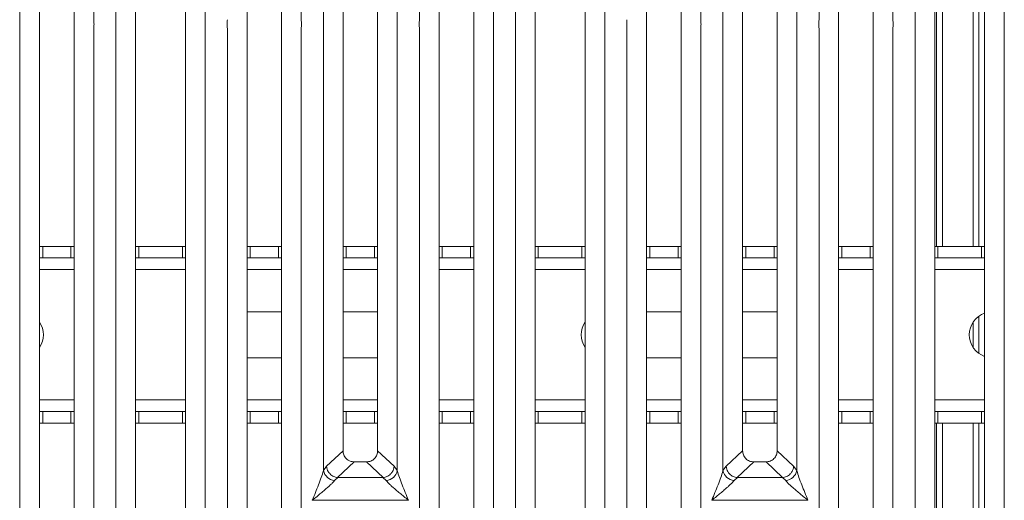
# Model space of a CAD drawing. Units: millimetres. Extents: x 5 to 415, y 5 to 292.
# Drawn here: x 136 to 159, y 101 to 113 of the extents above; entities that cross this region are included whole.
import ezdxf

# ---------------------------------------------------------------- set-up
doc = ezdxf.new("R2010")
doc.units = ezdxf.units.MM

msp = doc.modelspace()

# ---------------------------------------------------------------- linework, layer by layer
at = {"color": 7, "linetype": 'Continuous', "lineweight": 15}
for p, q in [((138.35135, 95.54984), (138.35135, 134.73559)), ((140.46342, 134.73559), (140.46342, 95.54984)), ((147.80589, 95.54984), (147.80589, 134.73559)), ((149.91797, 134.73559), (149.91797, 95.54984)), ((157.26044, 95.54984), (157.26044, 134.73559)), ((159.37251, 134.73559), (159.37251, 95.54984)), ((138.81648, 134.62226), (138.81648, 95.66316)), ((139.99829, 95.66316), (139.9983, 134.62226)), ((148.27102, 134.62226), (148.27102, 95.66316)), ((149.45284, 95.66316), (149.45284, 134.62226)), ((157.72557, 134.62226), (157.72557, 95.66316)), ((158.90739, 95.66316), (158.90739, 134.62226)), ((157.77071, 133.02619), (157.77071, 107.19769)), ((157.90708, 133.02619), (157.90708, 107.19769)), ((158.63435, 107.19769), (158.63435, 133.02619)), ((158.77071, 107.19769), (158.77071, 133.02619)), ((143.26044, 101.8884), (143.26044, 128.39702)), ((145.00888, 128.39702), (145.00888, 101.8884)), ((152.71499, 101.8884), (152.71499, 128.39702)), ((154.46342, 128.39702), (154.46342, 101.8884)), ((143.72557, 127.92578), (143.72557, 102.35964)), ((144.54375, 102.35964), (144.54375, 127.92578)), ((153.18011, 127.92578), (153.18011, 102.35964)), ((153.99829, 102.35964), (153.99829, 127.92578)), ((136.07862, 112.56651), (136.07862, 114.94544)), ((137.82706, 114.94544), (137.82706, 112.56651)), ((142.73615, 114.94544), (142.73615, 112.56651)), ((145.53317, 112.56651), (145.53317, 114.94544)), ((147.2816, 114.94544), (147.2816, 112.56651)), ((152.1907, 114.94544), (152.1907, 112.56651)), ((154.98771, 112.56651), (154.98771, 114.94544)), ((156.73615, 114.94544), (156.73615, 112.56651)), ((136.54375, 114.24802), (136.54375, 98.72055)), ((137.36193, 98.72055), (137.36193, 114.24802)), ((141.45284, 114.24802), (141.45284, 98.72055)), ((142.27102, 98.72055), (142.27102, 114.24802)), ((145.99829, 114.24802), (145.99829, 98.72055)), ((146.81648, 98.72055), (146.81648, 114.24802)), ((150.90739, 114.24802), (150.90739, 98.72055)), ((151.72557, 98.72055), (151.72557, 114.24802)), ((155.45284, 114.24802), (155.45284, 98.72055)), ((156.27102, 98.72055), (156.27102, 114.24802)), ((136.07862, 98.25204), (136.07862, 112.35528)), ((137.82706, 112.35528), (137.82706, 98.25204)), ((140.98771, 98.25204), (140.98771, 112.35528)), ((142.73615, 112.35528), (142.73615, 98.25204)), ((145.53317, 98.25204), (145.53317, 112.35528)), ((147.2816, 112.35528), (147.2816, 98.25204)), ((150.44226, 98.25204), (150.44226, 112.35528)), ((152.1907, 112.35528), (152.1907, 98.25204)), ((154.98771, 98.25204), (154.98771, 112.35528)), ((156.73615, 112.35528), (156.73615, 98.25204)), ((136.54375, 107.19769), (136.61741, 107.19769)), ((136.61741, 107.19769), (136.61741, 106.92496)), ((136.61741, 107.19769), (137.28765, 107.19769)), ((137.28765, 106.92496), (137.28765, 107.19769)), ((137.28765, 107.19769), (137.36193, 107.19769)), ((138.81648, 107.19769), (138.89014, 107.19769)), ((138.89014, 107.19769), (138.89014, 106.92496)), ((138.89014, 107.19769), (139.92401, 107.19769)), ((139.92401, 106.92496), (139.92401, 107.19769)), ((139.92401, 107.19769), (139.99829, 107.19769)), ((141.45284, 107.19769), (141.5265, 107.19769)), ((141.5265, 107.19769), (141.5265, 106.92496)), ((141.5265, 107.19769), (142.19674, 107.19769)), ((142.19674, 106.92496), (142.19674, 107.19769)), ((142.19674, 107.19769), (142.27102, 107.19769)), ((143.72557, 107.19769), (143.79923, 107.19769)), ((143.79923, 107.19769), (143.79923, 106.92496)), ((143.79923, 107.19769), (144.46947, 107.19769)), ((144.46947, 106.92496), (144.46947, 107.19769)), ((144.46947, 107.19769), (144.54375, 107.19769)), ((145.99829, 107.19769), (146.07196, 107.19769)), ((146.07196, 107.19769), (146.07196, 106.92496)), ((146.07196, 107.19769), (146.74219, 107.19769)), ((146.74219, 106.92496), (146.74219, 107.19769)), ((146.74219, 107.19769), (146.81648, 107.19769)), ((148.27102, 107.19769), (148.34469, 107.19769)), ((148.34469, 107.19769), (148.34469, 106.92496)), ((148.34469, 107.19769), (149.37856, 107.19769)), ((149.37856, 106.92496), (149.37856, 107.19769)), ((149.37856, 107.19769), (149.45284, 107.19769)), ((150.90739, 107.19769), (150.98105, 107.19769)), ((150.98105, 107.19769), (150.98105, 106.92496)), ((150.98105, 107.19769), (151.65129, 107.19769)), ((151.65129, 106.92496), (151.65129, 107.19769)), ((151.65129, 107.19769), (151.72557, 107.19769)), ((153.18011, 107.19769), (153.25378, 107.19769)), ((153.25378, 107.19769), (153.25378, 106.92496)), ((153.25378, 107.19769), (153.92401, 107.19769)), ((153.92401, 106.92496), (153.92401, 107.19769)), ((153.92401, 107.19769), (153.99829, 107.19769)), ((155.45284, 107.19769), (155.5265, 107.19769)), ((155.5265, 107.19769), (155.5265, 106.92496)), ((155.5265, 107.19769), (156.19674, 107.19769)), ((156.19674, 106.92496), (156.19674, 107.19769)), ((156.19674, 107.19769), (156.27102, 107.19769)), ((157.72557, 107.19769), (157.79923, 107.19769)), ((157.79923, 107.19769), (157.79923, 106.92496)), ((157.79923, 107.19769), (158.8331, 107.19769)), ((158.8331, 106.92496), (158.8331, 107.19769)), ((158.8331, 107.19769), (158.90739, 107.19769)), ((136.61741, 106.92496), (136.54375, 106.92496)), ((136.61741, 106.92496), (137.28765, 106.92496)), ((137.36193, 106.92496), (137.28765, 106.92496)), ((138.89014, 106.92496), (138.81648, 106.92496)), ((138.89014, 106.92496), (139.92401, 106.92496)), ((139.99829, 106.92496), (139.92401, 106.92496)), ((141.5265, 106.92496), (141.45284, 106.92496)), ((141.5265, 106.92496), (142.19674, 106.92496)), ((142.27102, 106.92496), (142.19674, 106.92496)), ((143.79923, 106.92496), (143.72557, 106.92496)), ((143.79923, 106.92496), (144.46947, 106.92496)), ((144.54375, 106.92496), (144.46947, 106.92496)), ((146.07196, 106.92496), (145.99829, 106.92496)), ((146.07196, 106.92496), (146.74219, 106.92496)), ((146.81648, 106.92496), (146.74219, 106.92496)), ((148.34469, 106.92496), (148.27102, 106.92496)), ((148.34469, 106.92496), (149.37856, 106.92496)), ((149.45284, 106.92496), (149.37856, 106.92496)), ((150.98105, 106.92496), (150.90739, 106.92496)), ((150.98105, 106.92496), (151.65129, 106.92496)), ((151.72557, 106.92496), (151.65129, 106.92496)), ((153.25378, 106.92496), (153.18011, 106.92496)), ((153.25378, 106.92496), (153.92401, 106.92496)), ((153.99829, 106.92496), (153.92401, 106.92496)), ((155.5265, 106.92496), (155.45284, 106.92496)), ((155.5265, 106.92496), (156.19674, 106.92496)), ((156.27102, 106.92496), (156.19674, 106.92496)), ((157.79923, 106.92496), (157.72557, 106.92496)), ((157.79923, 106.92496), (158.8331, 106.92496)), ((158.90739, 106.92496), (158.8331, 106.92496)), ((141.45284, 105.65224), (142.27102, 105.65224)), ((143.72557, 105.65224), (144.54375, 105.65224)), ((150.90739, 105.65224), (151.72557, 105.65224)), ((153.18011, 105.65224), (153.99829, 105.65224)), ((158.77071, 104.66375), (158.77071, 105.54982)), ((158.63435, 104.80527), (158.63435, 105.40829)), ((142.27102, 104.56133), (141.45284, 104.56133)), ((144.54375, 104.56133), (143.72557, 104.56133)), ((151.72557, 104.56133), (150.90739, 104.56133)), ((153.99829, 104.56133), (153.18011, 104.56133)), ((136.54375, 103.2886), (136.61741, 103.2886)), ((136.61741, 103.2886), (136.61741, 103.01587)), ((137.28765, 103.2886), (136.61741, 103.2886)), ((137.28765, 103.01587), (137.28765, 103.2886)), ((137.28765, 103.2886), (137.36193, 103.2886)), ((138.81648, 103.2886), (138.89014, 103.2886)), ((138.89014, 103.2886), (138.89014, 103.01587)), ((139.92401, 103.2886), (138.89014, 103.2886)), ((139.92401, 103.01587), (139.92401, 103.2886)), ((139.92401, 103.2886), (139.99829, 103.2886)), ((141.45284, 103.2886), (141.5265, 103.2886)), ((141.5265, 103.2886), (141.5265, 103.01587)), ((142.19674, 103.2886), (141.5265, 103.2886)), ((142.19674, 103.01587), (142.19674, 103.2886)), ((142.19674, 103.2886), (142.27102, 103.2886)), ((143.72557, 103.2886), (143.79923, 103.2886)), ((143.79923, 103.2886), (143.79923, 103.01587)), ((144.46947, 103.2886), (143.79923, 103.2886)), ((144.46947, 103.01587), (144.46947, 103.2886)), ((144.46947, 103.2886), (144.54375, 103.2886)), ((145.99829, 103.2886), (146.07196, 103.2886)), ((146.07196, 103.2886), (146.07196, 103.01587)), ((146.74219, 103.2886), (146.07196, 103.2886)), ((146.74219, 103.01587), (146.74219, 103.2886)), ((146.74219, 103.2886), (146.81648, 103.2886)), ((148.27102, 103.2886), (148.34469, 103.2886)), ((148.34469, 103.2886), (148.34469, 103.01587)), ((149.37856, 103.2886), (148.34469, 103.2886)), ((149.37856, 103.01587), (149.37856, 103.2886)), ((149.37856, 103.2886), (149.45284, 103.2886)), ((150.90739, 103.2886), (150.98105, 103.2886)), ((150.98105, 103.2886), (150.98105, 103.01587)), ((151.65129, 103.2886), (150.98105, 103.2886)), ((151.65129, 103.01587), (151.65129, 103.2886)), ((151.65129, 103.2886), (151.72557, 103.2886)), ((153.18011, 103.2886), (153.25378, 103.2886)), ((153.25378, 103.2886), (153.25378, 103.01587)), ((153.92401, 103.2886), (153.25378, 103.2886)), ((153.92401, 103.01587), (153.92401, 103.2886)), ((153.92401, 103.2886), (153.99829, 103.2886)), ((155.45284, 103.2886), (155.5265, 103.2886)), ((155.5265, 103.2886), (155.5265, 103.01587)), ((156.19674, 103.2886), (155.5265, 103.2886)), ((156.19674, 103.01587), (156.19674, 103.2886)), ((156.19674, 103.2886), (156.27102, 103.2886)), ((157.72557, 103.2886), (157.79923, 103.2886)), ((157.79923, 103.2886), (157.79923, 103.01587)), ((158.8331, 103.2886), (157.79923, 103.2886)), ((158.8331, 103.01587), (158.8331, 103.2886)), ((158.8331, 103.2886), (158.90739, 103.2886)), ((136.61741, 103.01587), (136.54375, 103.01587)), ((137.28765, 103.01587), (136.61741, 103.01587)), ((137.36193, 103.01587), (137.28765, 103.01587)), ((138.89014, 103.01587), (138.81648, 103.01587)), ((139.92401, 103.01587), (138.89014, 103.01587)), ((139.99829, 103.01587), (139.92401, 103.01587)), ((141.5265, 103.01587), (141.45284, 103.01587)), ((142.19674, 103.01587), (141.5265, 103.01587)), ((142.27102, 103.01587), (142.19674, 103.01587)), ((143.79923, 103.01587), (143.72557, 103.01587)), ((144.46947, 103.01587), (143.79923, 103.01587)), ((144.54375, 103.01587), (144.46947, 103.01587)), ((146.07196, 103.01587), (145.99829, 103.01587)), ((146.74219, 103.01587), (146.07196, 103.01587)), ((146.81648, 103.01587), (146.74219, 103.01587)), ((148.34469, 103.01587), (148.27102, 103.01587)), ((149.37856, 103.01587), (148.34469, 103.01587)), ((149.45284, 103.01587), (149.37856, 103.01587)), ((150.98105, 103.01587), (150.90739, 103.01587)), ((151.65129, 103.01587), (150.98105, 103.01587)), ((151.72557, 103.01587), (151.65129, 103.01587)), ((153.25378, 103.01587), (153.18011, 103.01587)), ((153.92401, 103.01587), (153.25378, 103.01587)), ((153.99829, 103.01587), (153.92401, 103.01587)), ((155.5265, 103.01587), (155.45284, 103.01587)), ((156.19674, 103.01587), (155.5265, 103.01587)), ((156.27102, 103.01587), (156.19674, 103.01587)), ((157.79923, 103.01587), (157.72557, 103.01587)), ((157.77071, 103.01587), (157.77071, 95.54585)), ((158.8331, 103.01587), (157.79923, 103.01587)), ((157.90708, 103.01587), (157.90708, 95.48445)), ((158.63435, 95.48441), (158.63435, 103.01587)), ((158.77071, 95.49332), (158.77071, 103.01587)), ((158.90739, 103.01587), (158.8331, 103.01587)), ((143.72557, 102.35964), (143.3371, 101.99132)), ((144.93222, 101.99132), (144.54375, 102.35964)), ((153.18011, 102.35964), (152.79164, 101.99132)), ((154.38676, 101.99132), (153.99829, 102.35964)), ((143.98875, 102.09747), (143.59642, 101.72549)), ((143.98875, 102.09747), (144.28056, 102.09747)), ((144.67289, 101.72549), (144.28056, 102.09747)), ((153.4433, 102.09747), (153.05097, 101.72549)), ((153.4433, 102.09747), (153.73511, 102.09747)), ((154.12744, 101.72549), (153.73511, 102.09747)), ((143.3371, 101.99132), (143.26044, 101.8884)), ((145.00888, 101.8884), (144.93222, 101.99132)), ((152.79164, 101.99132), (152.71499, 101.8884)), ((154.46342, 101.8884), (154.38676, 101.99132)), ((143.60307, 101.72526), (143.52258, 101.65499)), ((143.59642, 101.72549), (143.60307, 101.72526)), ((144.66624, 101.72526), (143.60307, 101.72526)), ((144.67289, 101.72549), (144.66624, 101.72526)), ((144.74673, 101.65499), (144.66624, 101.72526)), ((153.05762, 101.72526), (152.97713, 101.65499)), ((153.05097, 101.72549), (153.05762, 101.72526)), ((154.12079, 101.72526), (153.05762, 101.72526)), ((154.12744, 101.72549), (154.12079, 101.72526)), ((154.20128, 101.65499), (154.12079, 101.72526)), ((142.99829, 101.18817), (142.99911, 101.18701)), ((142.99911, 101.18701), (142.99829, 101.18586)), ((145.27021, 101.18701), (142.99911, 101.18701)), ((145.27021, 101.18701), (145.27102, 101.18817)), ((145.27102, 101.18586), (145.27021, 101.18701)), ((152.45284, 101.18817), (152.45365, 101.18701)), ((152.45365, 101.18701), (152.45284, 101.18586)), ((154.72475, 101.18701), (152.45365, 101.18701)), ((154.72475, 101.18701), (154.72557, 101.18817)), ((154.72557, 101.18586), (154.72475, 101.18701))]:
    msp.add_line(p, q, dxfattribs=at)
at = {"color": 8, "linetype": 'Continuous', "lineweight": 15}
for p, q in [((158.90708, 107.19769), (158.90708, 134.56133)), ((136.54375, 106.65224), (137.36193, 106.65224)), ((138.81648, 106.65224), (139.99829, 106.65224)), ((141.45284, 106.65224), (142.27102, 106.65224)), ((143.72557, 106.65224), (144.54375, 106.65224)), ((145.99829, 106.65224), (146.81648, 106.65224)), ((148.27102, 106.65224), (149.45284, 106.65224)), ((150.90739, 106.65224), (151.72557, 106.65224)), ((153.18011, 106.65224), (153.99829, 106.65224)), ((155.45284, 106.65224), (156.27102, 106.65224)), ((157.72557, 106.65224), (158.90739, 106.65224)), ((158.90708, 104.59252), (158.90708, 105.62104)), ((137.36193, 103.56133), (136.54375, 103.56133)), ((139.99829, 103.56133), (138.81648, 103.56133)), ((142.27102, 103.56133), (141.45284, 103.56133)), ((144.54375, 103.56133), (143.72557, 103.56133)), ((146.81648, 103.56133), (145.99829, 103.56133)), ((149.45284, 103.56133), (148.27102, 103.56133)), ((151.72557, 103.56133), (150.90739, 103.56133)), ((153.99829, 103.56133), (153.18011, 103.56133)), ((156.27102, 103.56133), (155.45284, 103.56133)), ((158.90739, 103.56133), (157.72557, 103.56133)), ((158.90708, 95.66159), (158.90708, 103.01587))]:
    msp.add_line(p, q, dxfattribs=at)
at = {"color": 7, "linetype": 'Continuous', "lineweight": 15}
for centre, radius, start, end in [((159.0889, 105.10678), 0.54545, 109.436815, 250.563184), ((136.0889, 105.10678), 0.54545, 326.501422, 33.498577), ((149.90708, 105.10678), 0.54545, 146.384048, 213.615951), ((143.55334, 101.95345), 0.30004, 192.520907, 264.116011), ((144.71597, 101.95345), 0.30004, 275.884003, 347.479093), ((153.00789, 101.95345), 0.30004, 192.520907, 264.116011), ((154.17052, 101.95345), 0.30004, 275.884003, 347.479093)]:
    msp.add_arc(centre, radius, start, end, dxfattribs=at)
for points in [[(136.07862, 112.35528), (136.07611, 112.39048), (136.0711, 112.46089), (136.07611, 112.5313), (136.07862, 112.56651)], [(137.82706, 112.56651), (137.82957, 112.5313), (137.83458, 112.46089), (137.82957, 112.39048), (137.82706, 112.35528)], [(140.98771, 112.35528), (140.9852, 112.39048), (140.98019, 112.46089), (140.9852, 112.5313), (140.98771, 112.56651)], [(142.73615, 112.56651), (142.73866, 112.5313), (142.74367, 112.46089), (142.73866, 112.39048), (142.73615, 112.35528)], [(145.53317, 112.35528), (145.53066, 112.39048), (145.52564, 112.46089), (145.53066, 112.5313), (145.53317, 112.56651)], [(147.2816, 112.56651), (147.28411, 112.5313), (147.28913, 112.46089), (147.28411, 112.39048), (147.2816, 112.35528)], [(150.44226, 112.35528), (150.43975, 112.39048), (150.43474, 112.46089), (150.43975, 112.5313), (150.44226, 112.56651)], [(152.1907, 112.56651), (152.1932, 112.5313), (152.19822, 112.46089), (152.1932, 112.39048), (152.1907, 112.35528)], [(154.98771, 112.35528), (154.9852, 112.39048), (154.98019, 112.46089), (154.9852, 112.5313), (154.98771, 112.56651)], [(156.73615, 112.56651), (156.73866, 112.5313), (156.74367, 112.46089), (156.73866, 112.39048), (156.73615, 112.35528)]]:
    msp.add_open_spline(points, degree=3, dxfattribs=at)
for points, knots in [([(143.72557, 102.35964), (143.72898, 102.32609), (143.7342, 102.27469), (143.76665, 102.21319), (143.80021, 102.17182), (143.84176, 102.13838), (143.90351, 102.10606), (143.95508, 102.10086), (143.98875, 102.09747)], [0, 0, 0, 0, 0.24230236, 0.37109655, 0.49936625, 0.62762198, 0.75682303, 1, 1, 1, 1]), ([(144.28056, 102.09747), (144.31424, 102.10086), (144.36579, 102.10606), (144.42755, 102.13837), (144.46908, 102.1718), (144.50266, 102.21318), (144.53511, 102.27468), (144.54034, 102.32609), (144.54375, 102.35964)], [0, 0, 0, 0, 0.24317697, 0.37226252, 0.50063387, 0.62878813, 0.75769764, 1, 1, 1, 1]), ([(153.18011, 102.35964), (153.18352, 102.32609), (153.18875, 102.27469), (153.22119, 102.21319), (153.25476, 102.17182), (153.2963, 102.13838), (153.35806, 102.10606), (153.40962, 102.10086), (153.4433, 102.09747)], [0, 0, 0, 0, 0.24230236, 0.37109655, 0.49936625, 0.62762198, 0.75682303, 1, 1, 1, 1]), ([(153.73511, 102.09747), (153.76878, 102.10086), (153.82033, 102.10606), (153.88209, 102.13837), (153.92363, 102.1718), (153.95721, 102.21318), (153.98966, 102.27468), (153.99488, 102.32609), (153.99829, 102.35964)], [0, 0, 0, 0, 0.24317697, 0.37226252, 0.50063387, 0.62878813, 0.75769764, 1, 1, 1, 1]), ([(142.99829, 101.18817), (143.04765, 101.30942), (143.1217, 101.49135), (143.21354, 101.72864), (143.24482, 101.8352), (143.26044, 101.8884)], [0, 0, 0, 0, 0.50021545, 0.75046029, 1, 1, 1, 1]), ([(143.3371, 101.99132), (143.34035, 101.96763), (143.3462, 101.92495), (143.37487, 101.86271), (143.42276, 101.79906), (143.4998, 101.74284), (143.56525, 101.73109), (143.59642, 101.72549)], [0, 0, 0, 0, 0.17837147, 0.32139423, 0.50062892, 0.76219929, 1, 1, 1, 1]), ([(144.67289, 101.72549), (144.70406, 101.73109), (144.76952, 101.74284), (144.84656, 101.79906), (144.89445, 101.86271), (144.92312, 101.92496), (144.92897, 101.96764), (144.93222, 101.99132)], [0, 0, 0, 0, 0.23780742, 0.4993711, 0.67861729, 0.82163715, 1, 1, 1, 1]), ([(145.00888, 101.8884), (145.0245, 101.8352), (145.05578, 101.72864), (145.14762, 101.49135), (145.22167, 101.30942), (145.27102, 101.18817)], [0, 0, 0, 0, 0.24953971, 0.49978455, 1, 1, 1, 1]), ([(152.45284, 101.18817), (152.5022, 101.30942), (152.57624, 101.49135), (152.66808, 101.72864), (152.69937, 101.8352), (152.71499, 101.8884)], [0, 0, 0, 0, 0.50021545, 0.75046029, 1, 1, 1, 1]), ([(152.79164, 101.99132), (152.79489, 101.96763), (152.80074, 101.92495), (152.82941, 101.86271), (152.8773, 101.79906), (152.95435, 101.74284), (153.0198, 101.73109), (153.05097, 101.72549)], [0, 0, 0, 0, 0.17837147, 0.32139423, 0.50062892, 0.76219929, 1, 1, 1, 1]), ([(154.12744, 101.72549), (154.15861, 101.73109), (154.22406, 101.74284), (154.30111, 101.79906), (154.349, 101.86271), (154.37766, 101.92496), (154.38352, 101.96764), (154.38676, 101.99132)], [0, 0, 0, 0, 0.23780742, 0.4993711, 0.67861729, 0.82163715, 1, 1, 1, 1]), ([(154.46342, 101.8884), (154.47904, 101.8352), (154.51033, 101.72864), (154.60217, 101.49135), (154.67621, 101.30942), (154.72557, 101.18817)], [0, 0, 0, 0, 0.24953971, 0.49978455, 1, 1, 1, 1]), ([(143.52258, 101.65499), (143.51049, 101.63974), (143.49163, 101.61598), (143.45586, 101.57947), (143.41704, 101.54186), (143.36261, 101.49241), (143.2881, 101.42763), (143.20226, 101.35552), (143.10367, 101.27427), (143.0354, 101.21849), (142.99829, 101.18817)], [0, 0, 0, 0, 0.11589574, 0.18066341, 0.25040661, 0.36704701, 0.50014196, 0.65879203, 0.81452537, 1, 1, 1, 1]), ([(145.27102, 101.18817), (145.23392, 101.21849), (145.16566, 101.27427), (145.06705, 101.35553), (144.98125, 101.42761), (144.90661, 101.49245), (144.8416, 101.55172), (144.78522, 101.60673), (144.75892, 101.63971), (144.74673, 101.65499)], [0, 0, 0, 0, 0.18549534, 0.34124903, 0.49993129, 0.63303563, 0.74970324, 0.88408315, 1, 1, 1, 1]), ([(152.97713, 101.65499), (152.96503, 101.63974), (152.94617, 101.61598), (152.9104, 101.57947), (152.87159, 101.54186), (152.81716, 101.49241), (152.74265, 101.42763), (152.65681, 101.35552), (152.55821, 101.27427), (152.48995, 101.21849), (152.45284, 101.18817)], [0, 0, 0, 0, 0.11589574, 0.18066341, 0.25040661, 0.36704701, 0.50014196, 0.65879203, 0.81452537, 1, 1, 1, 1]), ([(154.72557, 101.18817), (154.68846, 101.21849), (154.6202, 101.27427), (154.5216, 101.35553), (154.4358, 101.42761), (154.36116, 101.49245), (154.29614, 101.55172), (154.23977, 101.60673), (154.21346, 101.63971), (154.20128, 101.65499)], [0, 0, 0, 0, 0.18549534, 0.34124903, 0.49993129, 0.63303563, 0.74970324, 0.88408315, 1, 1, 1, 1])]:
    msp.add_open_spline(points, degree=3, knots=knots, dxfattribs=at)

doc.saveas('drawing.dxf')
